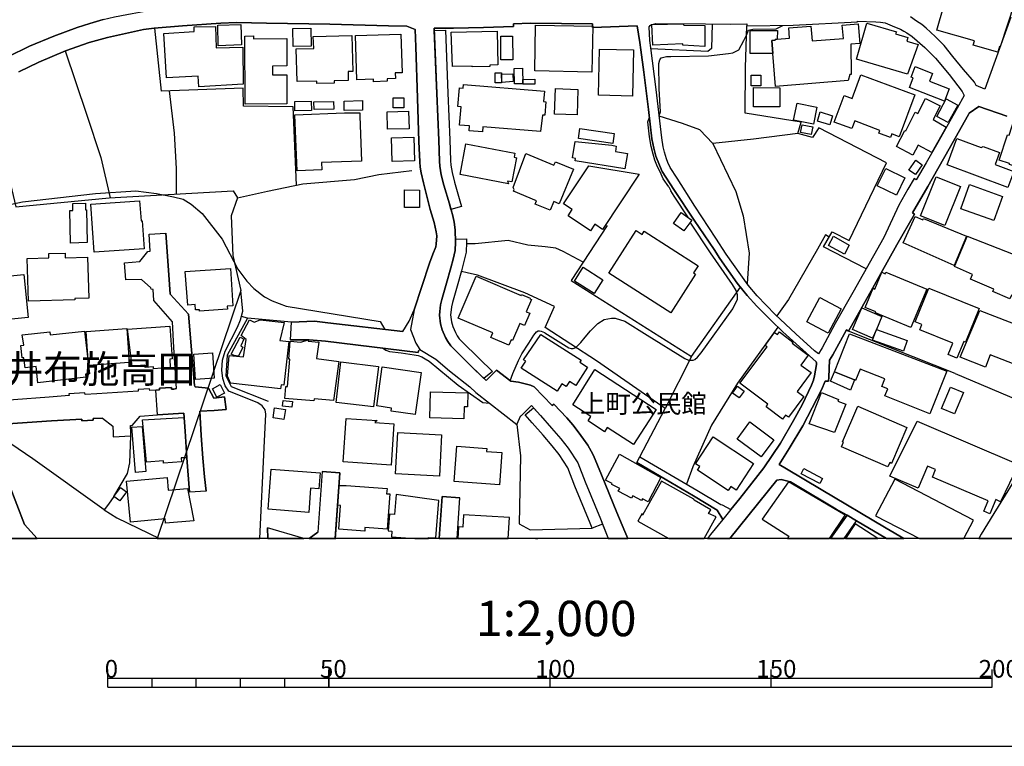
# Model space of a CAD drawing. Extents: x -10 to 410, y -24 to 273.
# Drawn here: x 140 to 251, y -24 to 58 of the extents above; entities that cross this region are included whole.
import ezdxf

# ---------------------------------------------------------------- set-up
doc = ezdxf.new("R2010")
doc.units = 0
for name, color, linetype in [('01_CYUKI_PNT', 2, 'Continuous'), ('03_GYOUSEI_POLY', 4, 'Continuous'), ('05_DM_LINE', 7, 'Continuous'), ('06_HOUSE_POLY', 160, 'Continuous'), ('08_ROAD_LINE', 3, 'Continuous'), ('09_ROAD_POLY', 5, 'Continuous'), ('12_KASEN_LINE', 4, 'Continuous'), ('13_KASEN_POLY', 253, 'Continuous'), ('印刷レイアウト', 1, 'Continuous'), ('印刷用フレーム', 1, 'Continuous'), ('背景', 3, 'Continuous')]:
    doc.layers.add(name, color=color, linetype=linetype)
doc.styles.add('STD', font='txt')

msp = doc.modelspace()

# ---------------------------------------------------------------- linework, layer by layer
at = {"layer": '05_DM_LINE', "color": 253}
for p, q in [((212.333637, 40.330355), (212.113151, 40.840229)), ((212.963745, 39.410514), (212.333637, 40.330355)), ((212.963745, 39.410514), (213.198012, 38.975054)), ((165.308428, 24.574555), (164.623888, 24.740609)), ((245.363146, 18.30517), (233.282918, 23.109701)), ((215.523107, 20.234768), (212.548611, 14.334353)), ((245.363146, 18.30517), (256.528011, 13.551283))]:
    msp.add_line(p, q, dxfattribs=at)
for points in [[(170.853309, 39.599995), (170.492952, 48.459402), (164.858154, 48.555176), (164.843513, 50.59605), (155.608245, 50.23466), (154.828965, 57.359806)], [(188.328901, 36.845985), (188.148206, 37.490563), (187.51827, 39.605851), (187.233188, 40.789586), (187.083843, 41.744567), (187.043708, 42.340224), (186.948107, 44.695635), (186.742951, 49.965253), (186.448051, 57.095912)], [(187.693108, 57.144832), (187.993004, 50.015896), (188.197987, 44.744556), (188.288938, 42.404647), (188.328901, 41.885126), (188.458781, 41.035566), (188.72836, 39.935891), (189.348477, 37.834383), (189.532962, 37.18016)], [(217.883686, 57.8559), (217.798592, 55.084321), (217.398272, 54.721208), (210.93355, 55.025754)], [(221.447982, 55.971088), (221.773199, 56.574669), (221.992996, 57.141043), (222.483233, 57.269889), (225.113219, 57.305029), (225.853225, 57.686057)], [(233.353198, 33.346113), (237.578952, 42.12525), (229.933252, 46.099856), (229.208748, 44.984679), (227.558548, 45.449422), (227.938197, 46.734787), (221.608179, 47.770039), (221.653309, 52.904609), (221.803516, 57.625423)], [(219.704074, 54.520014), (220.213604, 54.584437), (220.898145, 54.926191), (221.447982, 55.971088)], [(144.708824, 54.801134), (147.108161, 47.629134), (148.738036, 42.740544), (149.773287, 38.176137)], [(211.86786, 47.480995), (212.043905, 47.904742), (211.863037, 50.504411), (211.8434, 53.375209), (211.963634, 53.775873), (212.108328, 53.994637), (212.713631, 54.1507), (213.203868, 54.179983), (217.458906, 54.240617), (219.704074, 54.520014)], [(156.473481, 50.2698), (157.008676, 45.474916), (157.2488, 41.500309), (157.233124, 38.599883)], [(135.098386, 49.875336), (137.947997, 42.129384), (139.123808, 37.160522), (149.653053, 38.17028), (163.6882, 38.97092), (164.183432, 38.179926)], [(212.113151, 40.840229), (211.623947, 41.865489), (211.403117, 42.430141), (211.213637, 43.109858), (210.978337, 43.994558), (210.768186, 45.080452), (210.588696, 46.78543), (210.768186, 47.301161)], [(217.933295, 44.320809), (216.488078, 45.875236), (214.52334, 46.570801), (211.878885, 47.410371)], [(227.558548, 45.449422), (222.558336, 44.805189), (217.933295, 44.320809)], [(217.933295, 44.320809), (220.558458, 38.885137), (221.378735, 36.144908), (222.043639, 31.920188), (221.833832, 28.470958)], [(138.283032, 37.40478), (139.867948, 37.740677), (148.138417, 38.67602), (152.683359, 38.975054), (155.033086, 38.660517), (156.958723, 38.285691), (158.043755, 38.025586), (158.943098, 37.449566), (160.183332, 36.400879), (162.453822, 33.519746), (164.233214, 30.106), (165.253651, 28.760002), (166.032932, 27.926289), (167.22838, 26.965107), (168.098439, 26.525857), (169.708849, 25.910563), (180.308374, 24.209375), (180.863034, 23.2854)], [(164.183432, 38.179926), (163.483217, 36.129405), (163.673558, 31.654571), (164.578929, 27.705458)], [(215.188243, 35.926145), (213.573183, 38.365617), (213.198012, 38.975054)], [(195.028061, 17.480759), (195.333813, 18.301036), (195.953931, 19.779671), (196.343571, 20.535525), (197.148173, 21.74062), (197.688192, 22.654603), (198.008586, 23.015994), (198.203923, 23.119347), (198.333803, 23.135194), (198.528106, 23.109701), (198.913957, 22.930211), (198.958743, 22.900583), (201.678646, 21.224889), (201.938406, 21.125326), (202.148212, 21.134972), (202.458615, 21.265885), (203.023267, 21.820546), (203.49869, 22.43584), (204.093658, 23.125203), (204.948041, 23.955471), (205.648085, 24.404712), (206.468707, 24.560775), (206.907956, 24.570766), (208.003841, 24.224878), (210.523239, 22.644957), (214.79378, 20.025651), (215.208914, 19.820668), (215.483143, 19.805165), (215.728434, 19.811022), (215.918604, 19.910585), (216.213504, 20.164488), (216.623815, 20.664372), (220.228418, 25.641157), (220.723478, 26.73084), (220.723478, 27.221077), (220.572928, 27.709248), (220.158138, 28.394822), (217.668712, 31.939825), (215.403217, 35.439697)], [(206.003619, 35.035588), (201.908089, 28.846129), (215.523107, 20.234768), (221.068332, 28.084418)], [(192.063212, 17.740519), (190.648311, 19.119591), (188.678578, 21.045399), (188.308403, 21.426082), (187.963721, 21.914597), (187.703961, 22.394843), (187.338608, 23.234757), (187.163942, 23.910685), (187.028205, 24.914586), (187.072991, 25.330409), (187.15309, 26.080406), (187.308464, 26.670207), (187.828845, 28.516089), (188.323044, 30.269987), (188.578843, 31.250461), (188.688224, 31.744488), (188.8231, 32.234725), (188.843598, 33.160422), (188.83378, 33.494596)], [(190.083832, 33.529736), (190.093479, 33.160422), (190.068157, 32.051101), (189.898314, 31.445798), (189.793755, 30.959351), (189.532962, 29.939947), (189.028083, 28.176058), (188.513558, 26.346023), (188.388501, 25.855786), (188.318221, 25.199495), (188.288938, 24.930089), (188.388501, 24.150808), (188.523204, 23.644724), (188.828956, 22.939857), (189.028083, 22.574677), (189.273201, 22.230857), (189.563279, 21.9301), (191.523193, 20.016005), (193.023188, 18.55115)], [(231.113197, 33.744366), (230.70392, 33.984833), (229.788902, 32.369428), (226.51365, 26.680197), (225.193145, 24.820535)], [(235.288997, 30.14114), (230.478266, 32.640902), (231.443237, 34.314874), (233.353198, 33.346113)], [(203.273381, 30.91043), (201.028212, 32.115525), (200.193121, 32.480705), (198.993022, 32.629188), (197.01347, 32.824525), (194.798618, 33.369539), (191.073092, 32.959229), (190.088656, 32.970942)], [(209.688148, 8.900749), (212.548611, 14.334353), (204.788878, 19.724894), (198.998878, 23.504164), (200.053594, 25.890926), (196.688253, 27.449487), (191.338708, 29.44971), (190.178573, 29.680187), (189.503678, 29.840039)], [(182.888406, 23.045277), (174.407959, 24.051245), (172.913821, 24.224878), (170.288831, 24.134961), (165.308428, 24.574555), (163.008655, 20.390831), (162.858276, 18.064703), (163.453933, 16.824468), (167.643342, 15.189771)], [(225.308556, 23.564798), (220.723478, 17.220999), (217.808583, 12.470901), (215.673657, 7.744575), (214.978437, 5.79534)], [(180.613093, 21.180103), (180.963631, 20.945836), (181.37377, 20.801142), (182.693241, 20.654725), (184.153101, 20.426316), (184.623873, 20.334332), (185.018336, 20.195839), (185.428475, 19.984654), (185.848432, 19.709391), (186.963609, 18.789551), (189.15314, 17.010159), (191.94315, 15.045421), (192.703828, 14.959294)], [(204.298641, 0.834402), (204.072987, 1.400776), (202.343549, 5.580366), (201.553589, 7.635021), (200.553478, 9.140872), (199.778159, 10.140983), (198.773225, 11.320584), (197.523172, 12.730661), (196.723393, 13.619496)], [(197.658047, 14.44563), (198.453864, 13.564719), (199.718559, 12.140861), (200.748815, 10.92991), (201.573226, 9.86951), (202.668766, 8.215175), (203.508681, 6.045454), (205.228472, 1.869653), (205.468595, 1.269862)], [(195.798557, 12.525678), (196.213691, 9.009958), (196.032996, 1.320505), (197.298551, 0.615639), (204.298641, 0.834402)], [(149.108211, 2.875277), (141.053578, 8.676128), (137.738018, 10.939901), (137.163893, 11.18967)], [(150.193244, 4.391119), (151.728379, 6.984587), (152.023279, 8.195538), (152.138517, 11.275798)], [(150.193244, 4.391119), (149.61309, 3.539491), (149.108211, 2.875277), (150.543783, 1.990576), (155.347451, -0.352778)], [(205.468595, 1.269862), (206.079066, -0.249769), (206.120063, -0.352778)]]:
    msp.add_lwpolyline(points, dxfattribs=at)
at = {"layer": '06_HOUSE_POLY', "color": 255}
for points in [[(250.172499, 54.646794), (247.39713, 55.451568), (247.532867, 55.916311), (243.272317, 57.150689), (244.062278, 59.881272), (242.572963, 60.310875), (242.972594, 61.685813), (245.752786, 62.02171), (252.082804, 60.182029), (250.448107, 55.271734), (250.357156, 55.291371), (250.172499, 54.646794)], [(239.948145, 52.176316), (234.182433, 53.846153), (235.362033, 57.92239), (238.712733, 56.951562), (238.622816, 56.711439), (240.012568, 56.310775), (239.892334, 55.906665), (241.167708, 55.535628), (239.948145, 52.176316)], [(159.822114, 50.73661), (159.747872, 51.955485), (156.152226, 51.736721), (155.842512, 56.771729), (159.302593, 56.986702), (159.272276, 57.506223), (161.687288, 57.570646), (161.787885, 55.156668), (164.802516, 55.221091), (164.832833, 51.047358), (159.822114, 50.73661)], [(162.007682, 55.387145), (161.948082, 57.695703), (164.577896, 57.765983), (164.652138, 55.467071), (162.007682, 55.387145)], [(170.497776, 55.291371), (170.462636, 57.326389), (172.497826, 57.361529), (172.532966, 55.330301), (170.497776, 55.291371)], [(190.742879, 53.012096), (190.742879, 53.080309), (188.512524, 53.047236), (188.362146, 56.931925), (193.567169, 57.015986), (193.632625, 53.217079), (192.712785, 53.201576), (192.712785, 53.047236), (190.742879, 53.012096)], [(204.262467, 52.400591), (197.807392, 52.525648), (197.907989, 57.705349), (204.362031, 57.580292), (204.262467, 52.400591)], [(217.042738, 55.285514), (214.552623, 55.436065), (214.542632, 55.595917), (211.158171, 55.441922), (211.052406, 57.765983), (214.602233, 57.861757), (214.67768, 57.721197), (217.062375, 57.66642), (217.042738, 55.285514)], [(224.732191, 54.496587), (222.17283, 54.490731), (222.167662, 57.115549), (225.252745, 57.121406), (225.243099, 56.121294), (224.982305, 56.102002), (224.992985, 56.002439), (224.607134, 55.967299), (224.732191, 54.496587)], [(224.732191, 54.496587), (224.607134, 55.967299), (224.992985, 56.002439), (224.982305, 56.102002), (225.243099, 56.121294), (226.632506, 56.236705), (226.537766, 57.400803), (229.047518, 57.611643), (229.187389, 55.922168), (232.717578, 56.211211), (232.592521, 57.717063), (234.387416, 57.865546), (234.573107, 55.627268), (233.567139, 55.547342), (233.612269, 52.137042), (233.432435, 52.131185), (233.257769, 51.451468), (225.042939, 50.77175), (224.732191, 54.496587)], [(165.057453, 48.762226), (165.007671, 56.480962), (166.00761, 56.486819), (166.00761, 56.176072), (169.747778, 56.201565), (169.767415, 53.092022), (168.137541, 53.080309), (168.147187, 52.080542), (169.762592, 52.092255), (169.783091, 48.791509), (165.057453, 48.762226)], [(173.17272, 51.10179), (173.167725, 51.365685), (170.927551, 51.316764), (170.837634, 55.0354), (172.802544, 55.080531), (172.757586, 56.416539), (177.132685, 56.521959), (177.227425, 52.477072), (176.69223, 52.467082), (176.717551, 51.461458), (175.117993, 51.422184), (175.122816, 51.146921), (173.17272, 51.10179)], [(179.578014, 51.307118), (179.573018, 51.586171), (177.687345, 51.525882), (177.522325, 56.525749), (182.657929, 56.691802), (182.802623, 52.320665), (182.022309, 52.297238), (182.042807, 51.672298), (181.122795, 51.640948), (181.132613, 51.355694), (179.578014, 51.307118)], [(193.977307, 53.797233), (193.967489, 56.445822), (195.302463, 56.451679), (195.312282, 53.801023), (193.977307, 53.797233)], [(208.857191, 49.685856), (205.022111, 49.775773), (205.142345, 54.990614), (208.977425, 54.900697), (208.857191, 49.685856)], [(195.53294, 51.06665), (195.492977, 52.810902), (196.422636, 52.830539), (196.462771, 51.086287), (195.53294, 51.06665)], [(244.137381, 49.111559), (240.177588, 50.660474), (240.597545, 51.736721), (240.368102, 51.830428), (240.832845, 53.021742), (242.807574, 52.252452), (242.467543, 51.381188), (244.667925, 50.521981), (244.137381, 49.111559)], [(194.027089, 51.166214), (193.323083, 51.166214), (193.323083, 52.311019), (194.027089, 52.311019), (194.027089, 51.166214)], [(194.087722, 51.240628), (194.032945, 52.146688), (195.33278, 52.221102), (195.382562, 51.316764), (194.087722, 51.240628)], [(196.472418, 51.016007), (196.462771, 51.576525), (197.817211, 51.602018), (197.82789, 51.041501), (196.472418, 51.016007)], [(222.302365, 50.852021), (222.292719, 52.047125), (223.37758, 52.057115), (223.387571, 50.861667), (222.302365, 50.852021)], [(238.057476, 45.002249), (236.722502, 45.502477), (236.842735, 45.810813), (233.992952, 46.877414), (233.662912, 46.00236), (231.663034, 46.752357), (232.787858, 49.761993), (233.692196, 49.422306), (234.698164, 52.101902), (240.802528, 49.81677), (239.033127, 45.092166), (238.207682, 45.400846), (238.057476, 45.002249)], [(191.892335, 45.646826), (190.382694, 45.771883), (190.422658, 46.306906), (189.302485, 46.396823), (189.4725, 48.461469), (189.118, 48.490752), (189.292839, 50.605697), (189.7078, 50.570557), (189.74294, 51.002227), (198.902243, 50.240516), (198.802508, 49.066772), (199.067263, 49.047135), (198.937383, 47.512001), (198.692265, 47.535428), (198.447146, 45.666463), (191.937294, 46.205276), (191.892335, 45.646826)], [(202.587807, 47.557132), (200.052561, 47.646704), (200.162804, 50.535417), (202.68737, 50.445844), (202.587807, 47.557132)], [(225.526975, 48.467326), (222.542833, 48.476972), (222.547656, 50.640837), (225.533176, 50.63119), (225.526975, 48.467326)], [(170.672614, 48.006372), (170.652116, 49.070562), (172.522286, 49.111559), (172.547607, 48.047369), (170.672614, 48.006372)], [(172.847503, 48.172081), (172.837684, 49.035422), (175.062355, 49.070562), (175.077858, 48.205499), (172.847503, 48.172081)], [(176.242989, 48.057015), (176.242989, 49.105702), (178.312286, 49.185973), (178.312286, 48.076652), (176.242989, 48.057015)], [(182.987108, 48.346058), (181.802512, 48.346058), (181.807335, 49.490519), (182.992965, 49.48673), (182.987108, 48.346058)], [(240.582731, 43.012017), (238.717556, 43.966998), (239.652211, 45.797377), (239.762454, 45.740533), (240.842491, 47.855821), (241.132568, 47.705271), (242.012446, 49.41645), (243.652311, 48.576535), (242.857183, 47.021764), (244.357178, 46.16049), (242.737294, 43.297271), (241.162885, 44.146832), (240.582731, 43.012017)], [(244.572152, 46.682077), (243.267494, 47.391078), (244.352355, 49.387166), (245.658046, 48.672309), (244.572152, 46.682077)], [(181.167753, 45.93587), (181.117971, 47.900608), (183.537807, 47.967098), (183.592584, 45.996503), (181.167753, 45.93587)], [(229.317269, 46.516024), (227.087603, 46.980767), (227.487234, 48.891073), (229.717589, 48.431841), (229.317269, 46.516024)], [(170.927551, 41.246406), (170.687256, 47.580558), (176.292771, 47.797255), (178.017386, 47.801044), (178.033061, 47.410371), (178.227364, 42.326443), (173.697064, 42.1566), (173.72738, 41.351826), (170.927551, 41.246406)], [(231.16763, 46.431963), (229.787869, 46.846064), (230.097583, 47.887172), (231.477344, 47.467215), (231.16763, 46.431963)], [(254.932587, 40.807156), (251.487147, 41.955406), (251.522287, 42.060826), (250.332696, 42.45529), (251.282853, 45.310929), (251.453041, 45.252363), (252.042841, 47.021764), (256.092551, 45.666463), (256.283065, 44.852043), (254.932587, 40.807156)], [(206.62787, 44.336312), (202.736979, 44.896829), (202.897176, 46.00615), (206.787722, 45.441843), (206.62787, 44.336312)], [(229.071978, 45.346069), (227.882731, 45.586192), (228.057397, 46.44161), (229.247678, 46.19563), (229.071978, 45.346069)], [(181.68245, 42.285447), (181.61217, 44.980889), (184.142421, 45.04738), (184.212701, 42.34608), (181.68245, 42.285447)], [(208.007631, 41.455523), (202.368009, 42.38122), (202.412796, 42.637191), (202.057606, 42.691623), (202.362153, 44.557142), (206.52245, 44.121338), (207.022333, 44.035555), (206.92277, 43.410615), (208.292885, 43.185994), (208.007631, 41.455523)], [(251.317304, 39.365728), (244.447095, 41.91062), (245.547803, 44.877192), (248.288032, 43.861578), (248.532978, 43.976988), (250.367836, 43.297271), (249.867952, 41.955406), (251.987031, 41.172336), (251.317304, 39.365728)], [(194.83772, 39.775694), (189.37776, 40.801299), (190.027161, 44.271889), (195.567219, 43.230781), (195.477302, 42.766037), (195.737062, 42.717117), (195.222537, 39.980678), (194.74298, 40.070595), (194.83772, 39.775694)], [(199.542687, 36.785352), (197.852351, 37.480916), (198.007552, 37.855743), (195.397203, 38.93578), (195.467655, 39.111825), (195.377738, 39.330588), (196.792811, 43.18186), (199.982281, 41.865489), (200.142478, 42.252374), (202.182319, 41.410392), (200.577938, 37.506066), (199.947141, 37.765826), (199.542687, 36.785352)], [(240.857305, 40.807156), (240.117988, 41.316686), (240.892445, 42.426006), (241.627629, 41.916477), (240.857305, 40.807156)], [(204.118118, 34.455433), (201.578049, 36.141119), (202.042792, 36.842196), (201.071965, 37.486773), (203.917958, 41.781774), (209.627859, 40.861589), (205.472385, 34.60185), (204.597331, 35.182004), (204.118118, 34.455433)], [(238.712733, 38.471037), (236.537845, 39.521791), (237.497993, 41.506166), (239.672537, 40.451622), (238.712733, 38.471037)], [(244.202837, 35.031453), (241.437459, 36.131128), (243.192046, 40.547396), (245.952946, 39.445654), (244.202837, 35.031453)], [(184.767361, 37.076462), (183.057388, 37.096099), (183.082882, 39.080474), (184.787859, 39.057048), (184.767361, 37.076462)], [(249.727393, 35.615742), (246.0029, 36.951405), (246.98234, 39.676131), (250.703044, 38.34598), (249.727393, 35.615742)], [(145.282088, 33.066715), (145.227311, 36.740565), (145.578022, 36.746422), (145.56717, 37.531559), (146.997918, 37.557053), (147.002741, 36.830482), (147.11798, 36.826693), (147.17758, 33.121493), (145.282088, 33.066715)], [(147.96754, 32.015961), (147.582895, 37.445776), (153.117958, 37.83645), (153.272298, 35.570611), (153.412858, 35.580602), (153.632655, 32.416281), (147.96754, 32.015961)], [(214.672512, 34.435796), (213.497735, 35.285357), (214.38278, 36.512155), (215.557558, 35.656738), (214.672512, 34.435796)], [(245.247735, 30.521823), (239.487191, 33.092209), (240.817342, 36.076695), (241.707899, 35.681887), (241.772323, 35.830371), (246.64231, 33.826704), (245.247735, 30.521823)], [(213.187332, 25.166423), (206.182419, 29.666406), (209.272325, 34.476793), (209.94722, 34.041333), (210.187343, 34.416504), (216.277238, 30.506321), (215.757718, 29.69569), (215.997841, 29.541349), (213.187332, 25.166423)], [(232.827821, 31.816835), (231.02707, 32.801099), (231.587587, 33.826704), (233.387649, 32.842095), (232.827821, 31.816835)], [(255.387684, 25.631166), (251.717624, 27.185937), (251.542958, 26.76598), (249.607159, 27.586258), (249.722569, 27.851874), (247.097407, 28.961195), (247.332707, 29.525846), (245.272195, 30.396766), (245.312158, 30.490473), (246.71259, 33.797076), (246.732227, 33.842206), (257.132625, 29.76218), (255.387684, 25.631166)], [(140.537847, 26.476937), (140.387469, 31.306961), (142.857258, 31.387231), (142.842616, 31.877469), (144.682469, 31.936035), (144.697111, 31.387231), (147.21272, 31.467158), (147.362065, 26.842117), (145.781972, 26.797331), (145.787828, 26.640923), (140.537847, 26.476937)], [(159.882575, 25.377262), (159.872929, 25.521956), (159.452972, 25.496463), (159.412836, 26.111757), (158.562242, 26.051123), (158.277161, 29.830393), (163.377797, 30.172146), (163.657022, 25.977053), (163.032081, 25.936057), (163.057403, 25.592236), (159.882575, 25.377262)], [(204.538075, 27.365427), (202.312199, 28.765858), (203.28785, 30.32063), (205.512348, 28.922266), (204.538075, 27.365427)], [(132.917813, 23.891048), (132.437394, 28.736575), (140.01247, 29.490706), (140.492027, 24.641045), (132.917813, 23.891048)], [(194.877683, 21.506353), (192.847488, 22.377273), (193.067285, 22.900583), (189.162958, 24.586268), (191.19212, 29.326375), (196.272257, 27.147008), (196.312221, 27.252428), (197.287872, 26.830404), (197.252732, 26.746343), (197.42757, 26.672274), (196.842593, 25.301126), (197.26255, 25.121292), (196.662931, 23.721205), (196.132559, 23.951682), (195.307458, 22.03173), (195.13262, 22.1058), (194.877683, 21.506353)], [(240.352254, 23.502441), (236.337684, 25.181925), (236.382471, 25.285623), (235.177376, 25.791363), (236.077924, 27.945581), (236.272228, 27.861521), (237.067356, 29.76218), (237.432536, 29.596126), (237.522108, 29.781472), (242.162996, 27.836372), (240.352254, 23.502441)], [(245.562272, 20.035642), (244.557338, 20.441819), (245.087538, 21.756123), (241.352365, 23.266108), (241.592489, 23.871411), (240.847314, 24.172168), (242.387617, 27.945581), (248.077881, 25.647013), (246.542746, 21.84225), (246.33294, 21.941813), (245.562272, 20.035642)], [(230.99193, 22.877157), (228.587598, 24.150808), (230.042806, 26.900684), (232.447138, 25.631166), (230.99193, 22.877157)], [(236.442071, 23.291257), (236.022114, 22.306993), (233.732159, 23.2854), (234.787736, 25.746577), (237.072179, 24.771959), (236.442071, 23.291257)], [(256.397097, 14.43185), (252.772168, 15.832281), (253.867019, 18.66036), (249.327072, 20.410468), (248.797561, 19.035531), (245.922629, 20.146918), (248.152295, 25.435829), (259.277197, 21.137039), (257.962549, 17.730873), (257.707956, 17.830436), (256.397097, 14.43185)], [(147.347423, 19.21123), (147.062341, 23.06078), (151.657065, 23.406668), (151.942147, 19.551261), (147.347423, 19.21123)], [(154.687371, 18.855697), (154.672729, 19.076527), (153.732218, 19.006247), (153.717577, 19.256361), (152.287862, 19.156453), (151.741987, 23.326397), (156.547723, 23.672285), (156.812306, 19.951581), (156.522229, 19.931944), (156.587686, 18.996601), (154.687371, 18.855697)], [(169.052558, 16.576421), (163.412937, 17.23099), (163.062226, 17.99649), (163.257563, 20.330542), (164.877791, 20.201695), (165.177515, 22.160577), (164.616998, 22.592247), (165.552513, 24.377151), (166.072034, 24.115668), (166.767426, 24.371294), (169.462697, 24.080528), (168.957818, 22.061013), (170.007539, 21.932167), (169.442198, 16.996379), (169.107163, 17.035653), (169.052558, 16.576421)], [(141.607205, 17.271986), (141.397226, 19.09203), (140.156992, 18.95147), (140.027112, 20.086285), (139.822129, 20.066648), (139.662965, 21.471213), (140.002824, 21.51221), (139.832808, 22.682164), (142.967673, 23.035631), (143.007636, 22.676308), (146.887503, 23.115557), (147.43734, 18.265896), (146.97742, 18.21732), (147.017383, 17.886936), (141.607205, 17.271986)], [(164.30246, 20.275765), (163.802577, 20.342255), (163.482183, 20.515888), (164.497797, 22.410691), (164.912931, 22.181936), (164.562221, 21.44193), (164.797693, 21.301025), (164.30246, 20.275765)], [(200.347461, 16.297369), (196.262439, 18.900827), (196.787988, 19.721105), (196.552516, 19.871311), (198.507608, 22.717304), (203.05255, 19.826525), (202.897176, 19.580545), (203.762584, 19.031741), (202.437256, 16.955382), (201.722399, 17.410479), (201.357218, 16.830325), (200.882484, 17.136938), (200.347461, 16.297369)], [(225.832899, 13.156475), (223.967725, 14.54726), (224.187177, 14.84216), (221.012522, 17.217209), (224.082791, 21.320662), (223.857137, 21.486716), (224.942342, 22.941924), (225.257568, 22.705591), (225.472542, 23.012204), (227.0125, 21.865677), (226.90708, 21.726839), (228.727469, 20.371539), (227.907191, 19.266007), (229.062332, 18.406456), (227.47242, 16.281521), (228.232064, 15.711358), (226.491946, 13.381095), (226.177409, 13.615706), (225.832899, 13.156475)], [(233.972626, 17.586179), (231.707821, 18.486727), (233.417622, 22.781727), (244.397141, 18.570787), (242.482357, 13.762123), (237.417722, 15.781638), (237.741905, 16.592269), (237.067356, 16.855819), (237.397396, 17.691599), (234.60239, 18.807121), (234.092516, 17.535536), (233.972626, 17.586179)], [(236.442071, 23.291257), (239.947111, 22.041376), (239.517508, 20.842139), (236.017291, 22.086163), (236.442071, 23.291257)], [(172.837684, 15.21113), (169.537972, 15.477091), (169.647182, 16.852029), (169.842518, 16.830325), (170.087637, 19.922298), (169.977394, 19.931944), (170.137419, 21.955594), (171.357155, 21.861542), (172.172609, 22.127159), (172.18725, 21.967307), (173.377703, 21.855686), (173.107263, 20.021861), (175.637514, 19.650825), (175.052536, 15.271764), (172.852326, 15.441607), (172.837684, 15.21113)], [(159.437297, 17.646813), (159.24196, 20.506242), (161.362071, 20.650591), (161.552585, 17.791507), (159.437297, 17.646813)], [(179.57698, 14.525901), (175.326938, 15.041287), (175.882632, 19.611551), (180.132674, 19.096164), (179.57698, 14.525901)], [(184.297622, 13.666349), (181.572035, 14.047377), (181.62285, 14.4067), (179.937337, 14.640967), (180.552631, 19.051034), (184.957875, 18.441941), (184.297622, 13.666349)], [(208.982248, 10.29739), (206.012576, 12.216998), (205.697005, 11.730895), (203.832864, 12.941846), (204.157048, 13.441729), (202.112039, 14.77188), (204.597331, 18.752344), (211.547811, 14.25236), (208.982248, 10.29739)], [(233.972626, 17.586179), (233.507539, 16.422081), (231.272361, 17.441829), (231.707821, 18.486727), (233.972626, 17.586179)], [(161.862127, 15.627298), (161.342607, 16.580556), (162.207842, 17.051156), (162.727363, 16.102032), (161.862127, 15.627298)], [(220.937419, 15.557018), (220.182254, 16.092041), (220.742082, 16.877178), (221.497936, 16.330442), (220.937419, 15.557018)], [(245.282186, 13.730773), (243.817331, 14.355713), (244.847415, 16.781749), (246.317093, 16.156464), (245.282186, 13.730773)], [(189.782042, 13.201606), (185.951957, 13.29738), (186.027233, 16.221232), (190.247819, 16.115468), (190.207856, 14.54726), (189.812359, 14.556906), (189.782042, 13.201606)], [(231.692318, 11.631331), (228.837712, 12.631098), (230.252612, 16.166455), (232.167741, 15.371327), (232.097461, 15.191838), (232.977338, 14.84216), (231.692318, 11.631331)], [(170.317253, 14.486627), (169.262537, 14.602037), (169.33764, 15.271764), (170.392356, 15.156698), (170.317253, 14.486627)], [(237.757753, 7.756288), (232.517418, 10.031774), (232.742038, 10.541303), (232.632484, 10.592291), (234.34263, 14.631321), (239.907148, 12.211141), (238.142225, 8.146962), (237.962736, 8.236534), (237.757753, 7.756288)], [(169.43238, 13.102043), (168.201964, 13.281532), (168.366984, 14.425993), (169.5974, 14.25236), (169.43238, 13.102043)], [(152.637539, 7.131348), (152.232224, 12.226988), (153.39236, 12.316905), (153.802498, 7.22092), (152.637539, 7.131348)], [(155.832865, 8.172111), (155.812367, 8.426015), (153.877774, 8.281665), (153.432495, 13.070692), (158.157099, 13.342166), (158.457856, 8.766045), (157.812245, 8.771902), (157.847385, 8.326451), (155.832865, 8.172111)], [(181.557393, 7.951625), (176.147215, 8.320595), (176.487074, 13.226755), (179.982296, 12.986632), (179.712717, 12.752365), (181.877787, 12.601815), (181.557393, 7.951625)], [(223.427534, 8.886968), (220.712798, 10.900627), (222.147336, 12.842282), (224.862071, 10.826557), (223.427534, 8.886968)], [(249.292622, 2.457387), (248.582932, 2.756076), (249.076959, 3.910528), (242.786903, 6.601836), (243.152083, 7.451397), (242.232243, 7.842071), (241.161852, 5.351956), (237.972382, 6.717247), (241.071935, 12.931855), (252.527222, 8.011914), (250.497716, 3.806831), (249.972339, 4.047298), (249.292622, 2.457387)], [(187.022176, 6.691753), (182.052626, 6.955303), (182.302568, 11.646834), (187.267467, 11.381217), (187.022176, 6.691753)], [(219.697184, 5.086339), (216.212815, 7.371471), (216.482221, 7.785571), (215.987161, 8.111822), (217.972569, 11.146951), (222.567293, 8.131114), (220.592565, 5.121479), (219.977271, 5.521799), (219.697184, 5.086339)], [(193.822106, 5.701633), (188.702005, 6.080594), (189.002762, 10.102053), (192.387568, 9.846083), (192.362074, 9.490549), (194.097541, 9.361702), (193.822106, 5.701633)], [(210.627626, 3.810965), (209.997862, 4.146861), (209.897266, 3.951525), (208.897154, 4.476902), (208.762451, 4.217141), (207.257633, 5.011925), (207.411974, 5.301313), (206.517282, 5.775703), (206.567236, 5.871476), (205.826885, 6.26215), (207.407151, 9.181868), (212.076978, 6.551194), (210.627626, 3.810965)], [(172.237204, 2.602081), (167.642308, 2.961404), (167.997842, 7.496528), (173.517402, 7.061068), (173.377703, 5.252393), (172.457863, 5.326462), (172.237204, 2.602081)], [(230.067266, 5.881123), (227.927517, 6.977007), (228.237231, 7.570597), (230.347352, 6.445774), (230.067266, 5.881123)], [(156.057486, 1.371493), (156.012527, 1.855873), (152.067204, 1.486559), (151.637428, 6.127447), (156.212687, 6.551194), (156.34739, 5.105976), (158.542778, 5.310959), (159.237137, 1.666393), (156.057486, 1.371493)], [(178.572046, 0.486792), (175.652155, 0.695565), (175.852315, 3.396864), (175.517452, 3.422358), (175.682472, 5.656502), (176.472432, 5.631353), (181.097473, 5.291322), (181.057338, 4.711168), (181.397196, 4.686019), (181.102296, 0.691775), (178.59754, 0.877466), (178.572046, 0.486792)], [(217.472342, 2.461176), (217.722456, 2.910417), (215.822141, 3.971162), (215.782178, 4.105865), (212.132444, 6.137093), (210.002686, 2.306836), (209.957899, 2.471167), (209.472485, 1.601969), (212.982693, -0.352778), (216.958333, -0.352778), (218.332926, 2.115633)], [(226.502626, 6.047176), (223.522274, 1.832446), (226.537077, -0.093362), (226.380325, -0.352778), (231.134212, -0.352778), (232.922561, 2.285476)], [(238.547713, 6.352067), (236.357322, 2.22691), (241.318948, -0.352778), (246.35051, -0.352778), (247.43227, 1.730816)], [(150.862109, 3.890891), (150.192211, 4.391119), (150.957883, 5.422236), (151.622786, 4.926142), (150.862109, 3.890891)], [(186.632536, -0.282842), (186.94225, 3.961171), (182.122906, 4.615739), (181.957886, 2.351967), (181.367052, 2.396753), (181.227353, 0.506085), (181.637492, 0.476801), (181.592533, -0.157785), (184.259899, -0.352778), (185.796411, -0.352778), (185.807435, -0.224276)], [(189.747936, 2.336464), (189.661981, 0.941889), (189.187246, 0.961182), (189.106976, -0.352778), (194.791383, -0.352778), (194.93246, 2.025716)], [(232.948744, -0.352778), (236.628451, -0.352778), (234.03705, 1.316715)], [(197.901443, -0.352778), (198.147078, -0.352778), (197.902132, -0.339342)]]:
    msp.add_lwpolyline(points, close=True, dxfattribs=at)
at = {"layer": '08_ROAD_LINE', "color": 253}
for p, q in [((154.203852, 34.080607), (156.072989, 34.195673)), ((151.55354, 28.910552), (151.398166, 30.834294)), ((170.183411, 22.135083), (170.288831, 24.134961)), ((160.903185, 16.650836), (159.388548, 16.805176)), ((162.893416, 14.250293), (162.733219, 15.689654)), ((153.168773, 13.484793), (155.088725, 13.629142)), ((150.133644, 11.150741), (152.138517, 11.275798)), ((209.343639, 8.234812), (209.688148, 8.900749)), ((173.758558, 7.225054), (173.282963, 0.365525)), ((173.758558, 7.225054), (175.753786, 7.084494)), ((175.753786, 7.084494), (175.233232, -0.415823)), ((160.638429, 5.019849), (158.768431, 4.904782)), ((187.006673, -0.352778), (187.343604, 4.400765)), ((187.343604, 4.400765), (189.338658, 4.260205)), ((189.013269, -0.352778), (189.338658, 4.260205)), ((231.253757, -0.352778), (233.128578, 2.269973)), ((232.81473, -0.352778), (234.193113, 1.645033)), ((237.593077, -0.352778), (234.193113, 1.645033)), ((171.694602, -0.352778), (167.583742, 0.855762)), ((167.623705, -0.352778), (167.583742, 0.855762)), ((172.278201, -0.352778), (173.282963, 0.365525))]:
    msp.add_line(p, q, dxfattribs=at)
for points in [[(138.223432, 54.11556), (140.668761, 55.320654), (143.407956, 56.480962), (146.068259, 57.439733), (147.468518, 57.900686), (149.003653, 58.34028), (150.27317, 58.635181), (151.663783, 58.926291), (152.27322, 59.035501), (153.528097, 59.254264), (154.588669, 59.345904), (161.648187, 59.885061)], [(184.178594, 25.500252), (185.913889, 30.801221), (186.278035, 31.824414), (186.608248, 32.645036), (186.673705, 32.920299), (186.713668, 33.865633), (186.65803, 34.350014), (186.448051, 35.400768), (185.988131, 36.855976), (185.223492, 39.891105), (184.958736, 40.990435), (184.848493, 41.65086), (184.793716, 42.24445), (184.703971, 44.539572), (184.538951, 49.46537), (184.367902, 55.270011), (184.29366, 57.199609), (183.343503, 57.609576), (181.26835, 57.629213), (174.613114, 57.801123), (167.458857, 57.92997), (164.078874, 58.016097), (162.282945, 57.93996), (157.978299, 57.625423), (154.778149, 57.355672), (153.548595, 57.234749), (149.478387, 56.330412), (147.398238, 55.754392), (144.748787, 54.820771), (141.708835, 53.516113), (139.447991, 52.420228)], [(219.98795, 2.93591), (220.988062, 4.189925), (223.723467, 7.640877), (225.588642, 10.449664), (227.083813, 12.980775), (228.043617, 14.77567), (229.098505, 16.975019), (229.328982, 17.539326), (229.448183, 18.029563), (229.668669, 19.345934), (229.668669, 19.519911), (229.618026, 19.625331), (228.898345, 20.310905), (225.878719, 23.015994), (224.538921, 24.311005), (222.93833, 25.910563), (221.833832, 27.135295), (221.338772, 27.740598), (220.708664, 28.535381), (218.748749, 31.334177), (218.083846, 32.340145), (215.848324, 35.640891), (213.538732, 39.115614), (212.23304, 41.150632), (211.914025, 41.869623), (211.51336, 42.875247), (211.258767, 43.785441), (211.068254, 44.849976), (210.663799, 48.164502), (210.143245, 52.390945), (209.808382, 54.900697), (209.693316, 55.730965), (209.408062, 57.625423), (204.338604, 57.426297), (204.333781, 57.865546), (197.333864, 57.935826), (195.393414, 57.85969), (195.40306, 57.539296), (192.003784, 57.449723), (188.608298, 57.379099), (186.438232, 57.3853), (186.742951, 49.965253), (186.948107, 44.695635), (187.043708, 42.340224), (187.083843, 41.744567), (187.233188, 40.789586), (187.51827, 39.605851), (188.148206, 37.490563), (188.523204, 36.125271), (188.69322, 35.420405), (188.808458, 34.564988), (188.843598, 33.160422), (188.8231, 32.234725), (188.688224, 31.744488), (188.578843, 31.250461), (188.323044, 30.269987), (187.828845, 28.516089), (187.308464, 26.670207), (187.15309, 26.080406), (187.072991, 25.330409), (187.028205, 24.914586), (187.163942, 23.910685), (187.338608, 23.234757), (187.703961, 22.394843), (187.963721, 21.914597), (188.308403, 21.426082), (188.678578, 21.045399), (190.648311, 19.119591), (192.293689, 17.520033), (193.478285, 18.70549), (195.0837, 17.445619), (195.963749, 17.340199), (197.338687, 16.980876), (197.723504, 16.805176), (199.788839, 14.699533), (199.978319, 14.85973), (201.418886, 13.310815), (202.103426, 12.500529), (202.71872, 11.709191), (203.328847, 10.879267), (203.81805, 10.19576), (204.203901, 9.539469), (204.454015, 9.035452), (205.338715, 6.849883), (207.09847, 2.590367), (208.013487, 0.435805), (208.330092, -0.352778)], [(229.908103, 20.525879), (229.448183, 20.891059), (227.343574, 22.789307), (225.003665, 25.000369), (222.978293, 27.109801), (221.954066, 28.304905), (219.463607, 31.789274), (218.288829, 33.619653), (215.923771, 37.254229), (213.918726, 40.385132), (213.112918, 41.625366), (212.863148, 42.180027), (212.713631, 42.57449), (212.468685, 43.346191), (212.333637, 43.955284), (212.163794, 44.959185), (211.523351, 50.445844), (210.918736, 55.129107), (210.813317, 55.959375), (210.753716, 57.52586), (210.843633, 57.654706), (211.0183, 57.775629), (211.378657, 57.865546), (211.503714, 57.89104), (217.103372, 57.865546), (219.953844, 57.82076), (221.798692, 57.875193), (221.803516, 57.625423), (227.048674, 57.705349), (234.313346, 58.07053), (234.318169, 58.170437), (236.388327, 58.099813), (236.913704, 58.03539), (237.443216, 57.9751), (238.503616, 57.535506), (239.168864, 57.240606), (239.548513, 57.029766), (239.87373, 56.849932), (240.483168, 56.435832), (241.928385, 55.195597), (243.128657, 53.97121), (244.668614, 52.115682), (246.138637, 50.185739), (246.373937, 49.750279), (245.578809, 48.330556), (243.248891, 44.185761), (242.093405, 42.154533), (240.943088, 40.221145), (240.713645, 40.349992), (240.013601, 39.1604), (238.998676, 37.340356), (237.278196, 33.69958), (233.798649, 27.474981), (231.803594, 23.970974), (230.313246, 21.221099), (229.908103, 20.525879)], [(251.663881, 58.600041), (249.238189, 51.939982), (248.713845, 50.449634), (247.743018, 50.890951), (247.532867, 51.244417), (246.303657, 52.679989), (245.108209, 54.16448), (244.108097, 55.414361), (243.148294, 56.385189), (242.55367, 56.920212), (242.078936, 57.379099), (241.598345, 57.765983), (240.998899, 58.170437), (240.308502, 58.660674)], [(251.21843, 47.426218), (248.028271, 48.504188), (246.938243, 47.744545), (246.86314, 47.605707), (244.688251, 43.715161), (242.248779, 39.474938), (240.533122, 36.471159), (240.748785, 36.349891), (238.773367, 32.859665), (236.063455, 28.004148), (233.278095, 23.100054), (233.063466, 23.230968), (231.513517, 20.435962), (231.15316, 19.820668), (231.068066, 17.914497), (231.048774, 17.439762), (230.648109, 17.439762), (230.228152, 16.475136), (228.133534, 12.379262), (226.588753, 9.83058), (225.463585, 8.016048), (226.283173, 7.529601), (230.218506, 5.180046), (237.543812, 0.834402), (239.567806, -0.352778)], [(151.398166, 30.834294), (153.133633, 30.965207), (154.043827, 32.109668), (154.303588, 32.135162), (154.203852, 34.080607)], [(159.388548, 16.805176), (159.333771, 16.935745), (158.653193, 25.004159), (156.558403, 27.295147), (156.413881, 29.465213), (156.072989, 34.195673)], [(157.278083, 16.625342), (156.998858, 21.265885), (156.828843, 24.170445), (154.728368, 26.560997), (154.653092, 27.820524), (154.423649, 27.834304), (154.383686, 27.984855), (153.313295, 28.930189), (151.55354, 28.910552)], [(264.603315, 26.66435), (259.65788, 18.67035), (259.468745, 18.349957), (258.943023, 17.471113), (256.498728, 13.500296), (253.088772, 7.914418), (249.742896, 2.480813), (248.313181, 0.125401), (248.018281, -0.352778)], [(182.888406, 23.045277), (183.588622, 24.240725), (184.178594, 25.500252)], [(182.888406, 23.045277), (174.407959, 24.051245), (172.913821, 24.224878), (170.288831, 24.134961)], [(170.183411, 22.135083), (172.298699, 22.125437), (174.133557, 21.971096), (184.633691, 20.695722), (184.657979, 20.891059), (184.798711, 21.016116)], [(184.798711, 21.016116), (186.603252, 19.926088), (188.168704, 18.619363), (190.458831, 16.795185), (191.158013, 16.179891), (195.798557, 12.525678), (196.248831, 13.564719), (196.288794, 13.519933), (197.448069, 14.685753), (198.453864, 13.564719), (199.718559, 12.140861), (200.748815, 10.92991), (201.573226, 9.86951), (202.668766, 8.215175), (203.508681, 6.045454), (205.228472, 1.869653), (206.079066, -0.249769), (206.120063, -0.352778)], [(157.278083, 16.625342), (156.968541, 16.551272), (156.733241, 16.535425), (156.723423, 16.734896), (155.358131, 16.650836), (155.36795, 16.449642), (154.938346, 16.426215)], [(154.938346, 16.426215), (154.263452, 16.379362), (154.24881, 16.580556), (152.933473, 16.494428), (152.948115, 16.295302), (148.273292, 16.004191), (146.943141, 15.930122), (146.928499, 16.129248), (145.117929, 16.025895), (145.138428, 15.824702), (142.883613, 15.635221), (138.833731, 15.33033), (138.028095, 15.275898), (135.688359, 15.099854), (135.27822, 15.07057), (134.193187, 15.144984), (130.838698, 15.369604), (125.95872, 15.695511)], [(162.733219, 15.689654), (161.513483, 15.516021), (160.903185, 16.650836)], [(152.138517, 11.275798), (152.118019, 11.625475), (152.07306, 12.426115), (152.27322, 12.435761), (153.168773, 13.484793)], [(155.088725, 13.629142), (155.128688, 13.629142), (158.123854, 13.824479)], [(158.123854, 13.824479), (158.263553, 11.785672), (158.458717, 8.766045), (158.768431, 4.904782)], [(160.638429, 5.019849), (160.453944, 6.619406), (160.273249, 8.730905), (160.073089, 11.310938), (159.93339, 14.04531), (161.563265, 14.125236), (162.893416, 14.250293)], [(143.148196, 12.965272), (138.223432, 12.609738), (138.223432, 12.445752), (137.933355, 12.414402), (137.158036, 11.185881), (136.603376, 10.295323), (140.108244, 1.220942), (141.520388, -0.352778)], [(148.918731, 13.275675), (147.843517, 13.220898), (147.853335, 13.020049), (146.578822, 12.949425), (146.568142, 13.150618), (143.148196, 12.965272)], [(148.918731, 13.275675), (150.088685, 12.340332), (150.117969, 11.555195), (150.133644, 11.150741)], [(209.343639, 8.234812), (215.753583, 4.471045), (218.447993, 2.86942), (219.063287, 1.795239)], [(209.688148, 8.900749), (216.138401, 5.115622), (218.85348, 3.500217), (219.003687, 3.465077), (219.98795, 2.93591)], [(233.128578, 2.269973), (231.913837, 2.984831), (227.113097, 5.845983), (226.74895, 6.05131), (225.693028, 6.324506), (225.188322, 6.24458), (219.890454, -0.352778)], [(219.063287, 1.795239), (217.697995, 0.109899), (217.350385, -0.352778)]]:
    msp.add_lwpolyline(points, dxfattribs=at)
at = {"layer": '09_ROAD_POLY', "color": 7}
for points in [[(149.003653, 58.34028), (147.468518, 57.900686), (146.068259, 57.439733), (143.407956, 56.480962), (140.668761, 55.320654), (138.223432, 54.11556)], [(139.447991, 52.420228), (141.708835, 53.516113), (144.748787, 54.820771), (147.398238, 55.754392), (149.478387, 56.330412), (153.548595, 57.234749), (154.778149, 57.355672), (157.978299, 57.625423), (162.282945, 57.93996), (164.078874, 58.016097), (167.458857, 57.92997), (174.613114, 57.801123), (181.26835, 57.629213), (183.343503, 57.609576), (184.29366, 57.199609), (184.367902, 55.270011), (184.538951, 49.46537), (184.703971, 44.539572), (184.793716, 42.24445), (184.848493, 41.65086), (184.958736, 40.990435), (185.223492, 39.891105), (185.988131, 36.855976), (186.448051, 35.400768), (186.65803, 34.350014), (186.713668, 33.865633), (186.673705, 32.920299), (186.608248, 32.645036), (186.278035, 31.824414), (185.913889, 30.801221), (184.178594, 25.500252), (183.75278, 23.281611), (184.337758, 21.756123), (184.798711, 21.016116), (186.603252, 19.926088), (188.168704, 18.619363), (190.458831, 16.795185), (191.158013, 16.179891), (195.798557, 12.525678), (196.248831, 13.564719), (196.288794, 13.519933), (197.448069, 14.685753), (198.453864, 13.564719), (199.718559, 12.140861), (200.748815, 10.92991), (201.573226, 9.86951), (202.668766, 8.215175), (203.508681, 6.045454), (205.228472, 1.869653), (206.079066, -0.249769), (206.120063, -0.352778), (208.330092, -0.352778), (208.013487, 0.435805), (207.09847, 2.590367), (205.338715, 6.849883), (204.454015, 9.035452), (204.203901, 9.539469), (203.81805, 10.19576), (203.328847, 10.879267), (202.71872, 11.709191), (202.103426, 12.500529), (201.418886, 13.310815), (199.978319, 14.85973), (199.788839, 14.699533), (197.723504, 16.805176), (197.338687, 16.980876), (195.963749, 17.340199), (195.0837, 17.445619), (193.478285, 18.70549), (192.293689, 17.520033), (190.648311, 19.119591), (188.678578, 21.045399), (188.308403, 21.426082), (187.963721, 21.914597), (187.703961, 22.394843), (187.338608, 23.234757), (187.163942, 23.910685), (187.028205, 24.914586), (187.072991, 25.330409), (187.15309, 26.080406), (187.308464, 26.670207), (187.828845, 28.516089), (188.323044, 30.269987), (188.578843, 31.250461), (188.688224, 31.744488), (188.8231, 32.234725), (188.843598, 33.160422), (188.808458, 34.564988), (188.69322, 35.420405), (188.523204, 36.125271), (188.148206, 37.490563), (187.51827, 39.605851), (187.233188, 40.789586), (187.083843, 41.744567), (187.043708, 42.340224), (186.948107, 44.695635), (186.742951, 49.965253), (186.438232, 57.3853), (188.608298, 57.379099), (192.003784, 57.449723), (195.40306, 57.539296), (195.393414, 57.85969), (197.333864, 57.935826), (204.333781, 57.865546), (204.338604, 57.426297), (209.408062, 57.625423), (209.693316, 55.730965), (209.808382, 54.900697), (210.143245, 52.390945), (210.663799, 48.164502), (211.068254, 44.849976), (211.258767, 43.785441), (211.51336, 42.875247), (211.914025, 41.869623), (212.23304, 41.150632), (213.538732, 39.115614), (215.848324, 35.640891), (218.083846, 32.340145), (218.748749, 31.334177), (220.708664, 28.535381), (221.338772, 27.740598), (221.833832, 27.135295), (222.93833, 25.910563), (224.538921, 24.311005), (225.878719, 23.015994), (228.898345, 20.310905), (229.618026, 19.625331), (229.668669, 19.519911), (229.668669, 19.345934), (229.448183, 18.029563), (229.328982, 17.539326), (229.098505, 16.975019), (228.043617, 14.77567), (227.083813, 12.980775), (225.588642, 10.449664), (223.723467, 7.640877), (220.988062, 4.189925), (219.98795, 2.93591), (219.987261, 2.93591), (219.062253, 1.797306), (219.063287, 1.795239), (217.697995, 0.109899), (217.350385, -0.352778), (219.890454, -0.352778), (225.188322, 6.24458), (225.693028, 6.324506), (226.74895, 6.05131), (227.113097, 5.845983), (231.913837, 2.984831), (233.128578, 2.269973), (234.193113, 1.645033), (237.593077, -0.352778), (239.567806, -0.352778), (237.543812, 0.834402), (230.218506, 5.180046), (226.283173, 7.529601), (225.463585, 8.016048), (226.588753, 9.83058), (228.133534, 12.379262), (230.228152, 16.475136), (230.648109, 17.439762), (231.048774, 17.439762), (231.068066, 17.914497), (231.15316, 19.820668), (231.513517, 20.435962), (233.063466, 23.230968), (233.278095, 23.100054), (236.063455, 28.004148), (238.773367, 32.859665), (240.748785, 36.349891), (240.533122, 36.471159), (242.248779, 39.474938), (244.688251, 43.715161), (246.86314, 47.605707), (246.938243, 47.744545), (248.028271, 48.504188), (251.21843, 47.426218)], [(251.663881, 58.600041), (249.238189, 51.939982), (248.713845, 50.449634), (247.743018, 50.890951), (247.532867, 51.244417), (246.303657, 52.679989), (245.108209, 54.16448), (244.108097, 55.414361), (243.148294, 56.385189), (242.55367, 56.920212), (242.078936, 57.379099), (241.598345, 57.765983), (240.998899, 58.170437), (240.308502, 58.660674)], [(138.223432, 12.609738), (143.148196, 12.965272), (146.568142, 13.150618), (146.578822, 12.949425), (147.853335, 13.020049), (147.843517, 13.220898), (148.918731, 13.275675), (150.088685, 12.340332), (150.117969, 11.555195), (150.133644, 11.150741), (152.138517, 11.275798), (152.118019, 11.625475), (152.07306, 12.426115), (152.27322, 12.435761), (153.168773, 13.484793), (155.088725, 13.629142), (155.128688, 13.629142), (154.938346, 16.426215), (154.263452, 16.379362), (154.24881, 16.580556), (152.933473, 16.494428), (152.948115, 16.295302), (148.273292, 16.004191), (146.943141, 15.930122), (146.928499, 16.129248), (145.117929, 16.025895), (145.138428, 15.824702), (142.883613, 15.635221), (138.833731, 15.33033)], [(137.495311, -0.352778), (141.520388, -0.352778), (140.108244, 1.220942), (136.603376, 10.295323)], [(253.088772, 7.914418), (249.742896, 2.480813), (248.313181, 0.125401), (248.018281, -0.352778), (252.029405, -0.352778)]]:
    msp.add_lwpolyline(points, dxfattribs=at)
for points in [[(245.578809, 48.330556), (243.248891, 44.185761), (242.093405, 42.154533), (240.943088, 40.221145), (240.713645, 40.349992), (240.013601, 39.1604), (238.998676, 37.340356), (237.278196, 33.69958), (233.798649, 27.474981), (231.803594, 23.970974), (230.313246, 21.221099), (229.908103, 20.525879), (229.448183, 20.891059), (227.343574, 22.789307), (225.003665, 25.000369), (222.978293, 27.109801), (221.954066, 28.304905), (219.463607, 31.789274), (218.288829, 33.619653), (215.923771, 37.254229), (213.918726, 40.385132), (213.112918, 41.625366), (212.863148, 42.180027), (212.713631, 42.57449), (212.468685, 43.346191), (212.333637, 43.955284), (212.163794, 44.959185), (211.523351, 50.445844), (210.918736, 55.129107), (210.813317, 55.959375), (210.753716, 57.52586), (210.843633, 57.654706), (211.0183, 57.775629), (211.378657, 57.865546), (211.503714, 57.89104), (217.103372, 57.865546), (219.953844, 57.82076), (221.798692, 57.875193), (221.803516, 57.625423), (227.048674, 57.705349), (234.313346, 58.07053), (234.318169, 58.170437), (236.388327, 58.099813), (236.913704, 58.03539), (237.443216, 57.9751), (238.503616, 57.535506), (239.168864, 57.240606), (239.548513, 57.029766), (239.87373, 56.849932), (240.483168, 56.435832), (241.928385, 55.195597), (243.128657, 53.97121), (244.668614, 52.115682), (246.138637, 50.185739), (246.373937, 49.750279)], [(154.203852, 34.080607), (156.072989, 34.195673), (156.413881, 29.465213), (156.558403, 27.295147), (158.653193, 25.004159), (159.333771, 16.935745), (159.388548, 16.805176), (160.903185, 16.650836), (161.513483, 15.516021), (162.733219, 15.689654), (162.893416, 14.250293), (161.563265, 14.125236), (159.93339, 14.04531), (160.073089, 11.310938), (160.273249, 8.730905), (160.453944, 6.619406), (160.638429, 5.019849), (158.768431, 4.904782), (158.458717, 8.766045), (158.263553, 11.785672), (158.123854, 13.824479), (155.128688, 13.629142), (154.938346, 16.426215), (155.36795, 16.449642), (155.358131, 16.650836), (156.723423, 16.734896), (156.733241, 16.535425), (156.968541, 16.551272), (157.278083, 16.625342), (156.998858, 21.265885), (156.828843, 24.170445), (154.728368, 26.560997), (154.653092, 27.820524), (154.423649, 27.834304), (154.383686, 27.984855), (153.313295, 28.930189), (151.55354, 28.910552), (151.398166, 30.834294), (153.133633, 30.965207), (154.043827, 32.109668), (154.303588, 32.135162), (154.203852, 34.080607)], [(182.888406, 23.045277), (183.588622, 24.240725), (184.178594, 25.500252), (183.75278, 23.281611), (184.337758, 21.756123), (184.798711, 21.016116), (184.657979, 20.891059), (184.633691, 20.695722), (174.133557, 21.971096), (172.298699, 22.125437), (170.183411, 22.135083), (170.288831, 24.134961), (172.913821, 24.224878), (174.407959, 24.051245), (182.888406, 23.045277)], [(209.343639, 8.234812), (209.688148, 8.900749), (216.138401, 5.115622), (218.85348, 3.500217), (219.003687, 3.465077), (219.987261, 2.93591), (219.062253, 1.797306), (218.447993, 2.86942), (215.753583, 4.471045), (209.343639, 8.234812)], [(173.758558, 7.225054), (173.282963, 0.365525), (172.279234, -0.352778), (175.237538, -0.352778), (175.753786, 7.084494)], [(187.343604, 4.400765), (187.006673, -0.352778), (189.013269, -0.352778), (189.338658, 4.260205)], [(233.128578, 2.269973), (231.253757, -0.352778), (232.81473, -0.352778), (234.193113, 1.645033)], [(167.623705, -0.352778), (171.694602, -0.352778), (167.583742, 0.855762)]]:
    msp.add_lwpolyline(points, close=True, dxfattribs=at)
at = {"layer": '12_KASEN_LINE', "color": 7}
msp.add_lwpolyline([(164.182399, 38.181993), (167.587703, 38.93578), (171.592627, 39.756057), (177.407087, 40.246294), (180.182456, 40.820592), (183.912977, 41.28568)], dxfattribs=at)
msp.add_lwpolyline([(167.402185, 13.701489), (167.312268, 14.18587), (166.992046, 14.672317), (166.497847, 15.012004), (163.2176, 16.310805), (162.781968, 16.906462), (162.517384, 17.73673), (162.422644, 18.682064), (162.502743, 19.826525), (162.787824, 20.851785), (164.17258, 23.556874), (164.532076, 24.381285), (164.777195, 25.351769), (164.577896, 27.705458), (155.086485, -0.352778), (166.713338, -0.352778), (167.212705, 9.910506)], close=True, dxfattribs=at)
at = {"layer": '13_KASEN_POLY', "color": 7}
for points in [[(189.532962, 37.18016), (188.328901, 36.845985), (188.148206, 37.490563), (187.51827, 39.605851), (187.233188, 40.789586), (187.083843, 41.744567), (187.043708, 42.340224), (186.948107, 44.695635), (186.742951, 49.965253), (186.448051, 57.095912), (187.693108, 57.144832), (187.993004, 50.015896), (188.197987, 44.744556), (188.288938, 42.404647), (188.328901, 41.885126), (188.458781, 41.035566), (188.72836, 39.935891), (189.348477, 37.834383), (189.532962, 37.18016)], [(193.023188, 18.55115), (192.063212, 17.740519), (190.648311, 19.119591), (188.678578, 21.045399), (188.308403, 21.426082), (187.963721, 21.914597), (187.703961, 22.394843), (187.338608, 23.234757), (187.163942, 23.910685), (187.028205, 24.914586), (187.072991, 25.330409), (187.15309, 26.080406), (187.308464, 26.670207), (187.828845, 28.516089), (188.323044, 30.269987), (188.578843, 31.250461), (188.688224, 31.744488), (188.8231, 32.234725), (188.843598, 33.160422), (188.83378, 33.494596), (190.083832, 33.529736), (190.093479, 33.160422), (190.068157, 32.051101), (189.898314, 31.445798), (189.793755, 30.959351), (189.532962, 29.939947), (189.028083, 28.176058), (188.513558, 26.346023), (188.388501, 25.855786), (188.318221, 25.199495), (188.288938, 24.930089), (188.388501, 24.150808), (188.523204, 23.644724), (188.828956, 22.939857), (189.028083, 22.574677), (189.273201, 22.230857), (189.563279, 21.9301), (191.523193, 20.016005), (193.023188, 18.55115)], [(205.468595, 1.269862), (204.298641, 0.834402), (204.072987, 1.400776), (202.343549, 5.580366), (201.553589, 7.635021), (200.553478, 9.140872), (199.778159, 10.140983), (198.773225, 11.320584), (197.523172, 12.730661), (196.723393, 13.619496), (197.658047, 14.44563), (198.453864, 13.564719), (199.718559, 12.140861), (200.748815, 10.92991), (201.573226, 9.86951), (202.668766, 8.215175), (203.508681, 6.045454), (205.228472, 1.869653), (205.468595, 1.269862)]]:
    msp.add_lwpolyline(points, close=True, dxfattribs=at)
at = {"layer": '印刷レイアウト', "color": 7}
for p, q in [((149.524724, -17.15003), (149.524724, -15.149807)), ((174.524748, -17.15003), (174.524748, -15.149807)), ((174.524748, -15.149807), (174.524748, -17.15003)), ((199.525117, -15.149807), (199.525117, -17.15003)), ((224.524797, -15.149807), (224.524797, -17.15003)), ((249.525166, -17.15003), (249.525166, -15.149807)), ((149.524724, -16.150263), (249.525166, -16.150263)), ((154.524935, -17.15003), (154.524935, -16.150263)), ((159.524802, -17.15003), (159.524802, -16.150263)), ((164.525014, -17.15003), (164.525014, -16.150263)), ((169.524536, -17.15003), (169.524536, -16.150263)), ((149.524724, -17.15003), (249.525166, -17.15003))]:
    msp.add_line(p, q, dxfattribs=at)
for points in [[(-10.309448, -23.852808), (409.661817, -23.852808), (409.632878, 273.147152), (-10.338387, 273.147152)], [(399.647269, -0.352433), (-0.353122, -0.352433), (-0.353122, 249.647122), (399.647269, 249.647122)]]:
    msp.add_lwpolyline(points, close=True, dxfattribs=at)
at = {"layer": '印刷用フレーム', "color": 7}
msp.add_lwpolyline([(399.647268, -0.352778), (-0.352778, -0.352778), (-0.352778, 249.647122), (399.647268, 249.647122)], close=True, dxfattribs=at)
msp.add_lwpolyline([(399.647268, -0.352778), (-0.352778, -0.352778), (-0.352778, 249.647122), (399.647268, 249.647122)], close=True, dxfattribs=at)
at = {"layer": '背景', "color": 7}
msp.add_lwpolyline([(399.647268, -0.352778), (-0.352778, -0.352778), (-0.352778, 249.647122), (399.647268, 249.647122)], close=True, dxfattribs=at)

# ---------------------------------------------------------------- texts
at = {"layer": '01_CYUKI_PNT', "color": 7, "insert": (202.926115, 15.955008), "char_height": 2.099868, "attachment_point": 1, "style": 'STD'}
msp.add_mtext('\\fMS Gothic|b0|i0|c128;\\H2.0999;\\C7;上町公民館', dxfattribs=at)
at = {"layer": '03_GYOUSEI_POLY', "color": 7, "insert": (129.344043, 20.396294), "char_height": 3.149801, "attachment_point": 1, "style": 'STD'}
msp.add_mtext('\\fMS Gothic|b0|i0|c128;\\H3.1498;\\C31;篠ノ井布施高田', dxfattribs=at)
at = {"layer": '印刷レイアウト', "color": 7, "attachment_point": 1, "style": 'STD'}
for s, insert, char_height in [('\\fMS Gothic|b0|i0|c128;\\H4.0000;\\W1.00;\\C7;1:2,000', (191.147858, -7.395661), 4.000041), ('\\fMS Gothic|b0|i0|c128;\\H2.0000;\\W1.00;\\C7;0', (149.16068, -14.084331), 2.000021), ('\\fMS Gothic|b0|i0|c128;\\H2.0000;\\W1.00;\\C7;50', (173.510787, -14.084331), 2.000021), ('\\fMS Gothic|b0|i0|c128;\\H2.0000;\\W1.00;\\C7;100', (197.861239, -14.084331), 2.000021), ('\\fMS Gothic|b0|i0|c128;\\H2.0000;\\W1.00;\\C7;150', (222.861091, -14.084331), 2.000021), ('\\fMS Gothic|b0|i0|c128;\\H2.0000;\\W1.00;\\C7;200m', (248.016145, -14.090532), 2.000021)]:
    msp.add_mtext(s, dxfattribs=dict(at, insert=insert, char_height=char_height))

doc.saveas('drawing.dxf')
